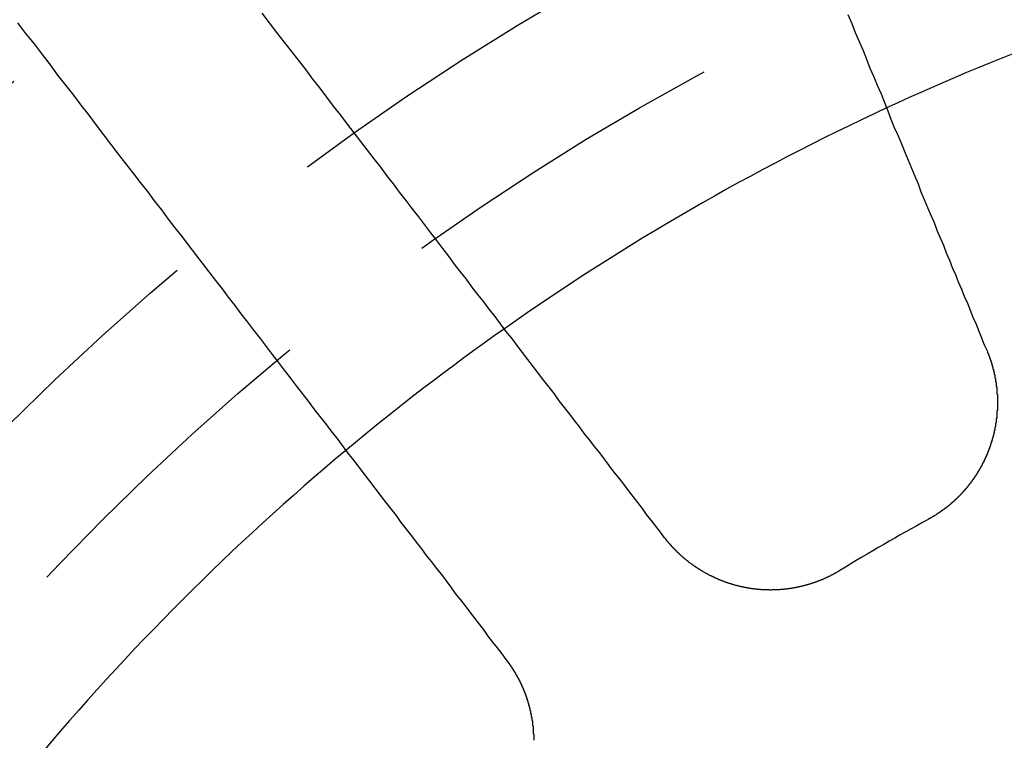
# Model space of a CAD drawing. Extents: x 1041 to 2341, y -804 to 87.
# Drawn here: x 1263 to 1277, y -530 to -519 of the extents above; entities that cross this region are included whole.
import ezdxf

# ---------------------------------------------------------------- set-up
doc = ezdxf.new("R2010")
doc.units = 0
doc.header["$LTSCALE"] = 20
doc.linetypes.add('VERDECKT', pattern=[0.375, 0.25, -0.125])
doc.layers.get('0').update_dxf_attribs({"linetype": 'CONTINUOUS'})
doc.layers.add('VOLL', color=1, linetype='CONTINUOUS')

# ---------------------------------------------------------------- blocks, each defined once
blk = doc.blocks.new('A$C35895F49')
at = {"color": 3}
for points in [[(1274.98, 480.944, 0), (1275.04, 480.807, 0), (1275.09, 480.672, 0), (1275.15, 480.538, 0), (1275.21, 480.405, 0), (1275.26, 480.273, 0), (1275.31, 480.141, 0), (1275.37, 480.011, 0), (1275.42, 479.882, 0), (1275.48, 479.753, 0), (1275.53, 479.626, 0), (1275.58, 479.5, 0), (1275.63, 479.374, 0), (1275.68, 479.249, 0), (1275.74, 479.126, 0), (1275.79, 479.003, 0), (1275.84, 478.881, 0), (1275.89, 478.76, 0), (1275.94, 478.639, 0), (1275.99, 478.52, 0), (1276.04, 478.401, 0), (1276.08, 478.283, 0), (1276.13, 478.167, 0), (1276.18, 478.05, 0), (1276.23, 477.935, 0), (1276.28, 477.821, 0), (1276.32, 477.707, 0), (1276.37, 477.594, 0), (1276.42, 477.482, 0), (1276.46, 477.37, 0), (1276.51, 477.26, 0), (1276.55, 477.15, 0), (1276.6, 477.041, 0), (1276.64, 476.932, 0), (1276.69, 476.824, 0), (1276.73, 476.718, 0), (1276.78, 476.611, 0), (1276.82, 476.506, 0), (1276.86, 476.401, 0), (1276.91, 476.297, 0), (1276.95, 476.193, 0), (1276.99, 476.09, 0), (1277.03, 475.988, 0), (1277.08, 475.887, 0)], [(1272.23, 473.091, 0), (1272.17, 473.178, 0), (1272.1, 473.266, 0), (1272.03, 473.354, 0), (1271.96, 473.443, 0), (1271.9, 473.532, 0), (1271.83, 473.622, 0), (1271.76, 473.713, 0), (1271.69, 473.804, 0), (1271.62, 473.896, 0), (1271.55, 473.989, 0), (1271.47, 474.082, 0), (1271.4, 474.175, 0), (1271.33, 474.27, 0), (1271.26, 474.365, 0), (1271.18, 474.46, 0), (1271.11, 474.557, 0), (1271.03, 474.654, 0), (1270.96, 474.751, 0), (1270.88, 474.85, 0), (1270.81, 474.949, 0), (1270.73, 475.049, 0), (1270.65, 475.149, 0), (1270.58, 475.25, 0), (1270.5, 475.352, 0), (1270.42, 475.454, 0), (1270.34, 475.558, 0), (1270.26, 475.662, 0), (1270.18, 475.767, 0), (1270.1, 475.872, 0), (1270.02, 475.978, 0), (1269.94, 476.085, 0), (1269.85, 476.193, 0), (1269.77, 476.302, 0), (1269.69, 476.411, 0), (1269.6, 476.522, 0), (1269.52, 476.633, 0), (1269.43, 476.744, 0), (1269.34, 476.857, 0), (1269.26, 476.971, 0), (1269.17, 477.085, 0), (1269.08, 477.2, 0), (1268.99, 477.316, 0), (1268.9, 477.433, 0), (1268.81, 477.551, 0), (1268.72, 477.67, 0), (1268.63, 477.79, 0), (1268.54, 477.91, 0), (1268.44, 478.032, 0), (1268.35, 478.154, 0), (1268.25, 478.278, 0), (1268.16, 478.402, 0), (1268.06, 478.528, 0), (1267.97, 478.654, 0), (1267.87, 478.781, 0), (1267.77, 478.91, 0), (1267.67, 479.039, 0), (1267.57, 479.169, 0), (1267.47, 479.301, 0), (1267.37, 479.433, 0), (1267.26, 479.567, 0), (1267.16, 479.702, 0), (1267.06, 479.838, 0), (1266.95, 479.974, 0), (1266.85, 480.113, 0), (1266.74, 480.252, 0), (1266.63, 480.392, 0), (1266.52, 480.534, 0), (1266.41, 480.676, 0), (1266.3, 480.82, 0), (1266.19, 480.965, 0)], [(1262.52, 480.82, 0), (1262.64, 480.66, 0), (1262.77, 480.502, 0), (1262.89, 480.345, 0), (1263.01, 480.19, 0), (1263.12, 480.036, 0), (1263.24, 479.883, 0), (1263.36, 479.732, 0), (1263.47, 479.582, 0), (1263.59, 479.433, 0), (1263.7, 479.285, 0), (1263.81, 479.139, 0), (1263.92, 478.994, 0), (1264.03, 478.85, 0), (1264.14, 478.707, 0), (1264.25, 478.566, 0), (1264.36, 478.425, 0), (1264.47, 478.286, 0), (1264.57, 478.148, 0), (1264.68, 478.011, 0), (1264.78, 477.875, 0), (1264.88, 477.741, 0), (1264.99, 477.607, 0), (1265.09, 477.475, 0), (1265.19, 477.343, 0), (1265.29, 477.213, 0), (1265.39, 477.083, 0), (1265.49, 476.955, 0), (1265.59, 476.828, 0), (1265.68, 476.701, 0), (1265.78, 476.576, 0), (1265.87, 476.451, 0), (1265.97, 476.328, 0), (1266.06, 476.206, 0), (1266.16, 476.084, 0), (1266.25, 475.963, 0), (1266.34, 475.844, 0), (1266.43, 475.725, 0), (1266.52, 475.607, 0), (1266.61, 475.49, 0), (1266.7, 475.374, 0), (1266.79, 475.259, 0), (1266.88, 475.144, 0), (1266.96, 475.031, 0), (1267.05, 474.918, 0), (1267.14, 474.806, 0), (1267.22, 474.695, 0), (1267.31, 474.585, 0), (1267.39, 474.476, 0), (1267.47, 474.367, 0), (1267.56, 474.259, 0), (1267.64, 474.152, 0), (1267.72, 474.046, 0), (1267.8, 473.94, 0), (1267.88, 473.835, 0), (1267.96, 473.731, 0), (1268.04, 473.628, 0), (1268.12, 473.526, 0), (1268.2, 473.424, 0), (1268.27, 473.323, 0), (1268.35, 473.222, 0), (1268.43, 473.123, 0), (1268.5, 473.024, 0), (1268.58, 472.925, 0), (1268.65, 472.828, 0), (1268.73, 472.731, 0), (1268.8, 472.634, 0), (1268.88, 472.539, 0), (1268.95, 472.444, 0), (1269.02, 472.349, 0), (1269.09, 472.255, 0), (1269.17, 472.162, 0), (1269.24, 472.07, 0), (1269.31, 471.978, 0), (1269.38, 471.887, 0), (1269.45, 471.796, 0), (1269.52, 471.706, 0), (1269.58, 471.617, 0), (1269.65, 471.528, 0), (1269.72, 471.439, 0), (1269.79, 471.352, 0), (1269.85, 471.265, 0)], [(1277.08, 475.887, 0), (1277.08, 475.882, 0), (1277.08, 475.878, 0), (1277.08, 475.873, 0), (1277.08, 475.868, 0), (1277.09, 475.864, 0), (1277.09, 475.859, 0), (1277.09, 475.855, 0), (1277.09, 475.85, 0), (1277.09, 475.845, 0), (1277.1, 475.841, 0), (1277.1, 475.836, 0), (1277.1, 475.831, 0), (1277.1, 475.827, 0), (1277.1, 475.822, 0), (1277.1, 475.817, 0), (1277.11, 475.813, 0), (1277.11, 475.808, 0), (1277.11, 475.803, 0), (1277.11, 475.799, 0), (1277.11, 475.794, 0), (1277.11, 475.789, 0), (1277.12, 475.784, 0), (1277.12, 475.78, 0), (1277.12, 475.775, 0), (1277.12, 475.77, 0), (1277.12, 475.765, 0), (1277.12, 475.761, 0), (1277.13, 475.756, 0), (1277.13, 475.751, 0), (1277.13, 475.746, 0), (1277.13, 475.741, 0), (1277.13, 475.737, 0), (1277.13, 475.732, 0), (1277.14, 475.727, 0), (1277.14, 475.722, 0), (1277.14, 475.717, 0), (1277.14, 475.713, 0), (1277.14, 475.708, 0), (1277.14, 475.703, 0), (1277.14, 475.698, 0), (1277.15, 475.693, 0), (1277.15, 475.688, 0), (1277.15, 475.683, 0), (1277.15, 475.679, 0), (1277.15, 475.674, 0), (1277.15, 475.669, 0), (1277.15, 475.664, 0), (1277.16, 475.659, 0), (1277.16, 475.654, 0), (1277.16, 475.649, 0), (1277.16, 475.644, 0), (1277.16, 475.639, 0), (1277.16, 475.634, 0), (1277.16, 475.629, 0), (1277.16, 475.624, 0), (1277.17, 475.62, 0), (1277.17, 475.615, 0), (1277.17, 475.61, 0), (1277.17, 475.605, 0), (1277.17, 475.6, 0), (1277.17, 475.595, 0), (1277.17, 475.59, 0), (1277.17, 475.585, 0), (1277.18, 475.58, 0), (1277.18, 475.575, 0), (1277.18, 475.57, 0), (1277.18, 475.565, 0), (1277.18, 475.56, 0), (1277.18, 475.555, 0), (1277.18, 475.55, 0), (1277.18, 475.545, 0), (1277.18, 475.54, 0), (1277.19, 475.535, 0), (1277.19, 475.53, 0), (1277.19, 475.525, 0), (1277.19, 475.52, 0), (1277.19, 475.514, 0), (1277.19, 475.509, 0), (1277.19, 475.504, 0), (1277.19, 475.499, 0), (1277.19, 475.494, 0), (1277.19, 475.489, 0), (1277.2, 475.484, 0), (1277.2, 475.479, 0), (1277.2, 475.474, 0), (1277.2, 475.469, 0), (1277.2, 475.464, 0), (1277.2, 475.459, 0), (1277.2, 475.454, 0), (1277.2, 475.449, 0), (1277.2, 475.443, 0), (1277.2, 475.438, 0), (1277.2, 475.433, 0), (1277.21, 475.428, 0), (1277.21, 475.423, 0), (1277.21, 475.418, 0), (1277.21, 475.413, 0), (1277.21, 475.408, 0), (1277.21, 475.403, 0), (1277.21, 475.397, 0), (1277.21, 475.392, 0), (1277.21, 475.387, 0), (1277.21, 475.382, 0), (1277.21, 475.377, 0), (1277.21, 475.372, 0), (1277.21, 475.367, 0), (1277.21, 475.362, 0), (1277.22, 475.356, 0), (1277.22, 475.351, 0), (1277.22, 475.346, 0), (1277.22, 475.341, 0), (1277.22, 475.336, 0), (1277.22, 475.331, 0), (1277.22, 475.326, 0), (1277.22, 475.32, 0), (1277.22, 475.315, 0), (1277.22, 475.31, 0), (1277.22, 475.305, 0), (1277.22, 475.3, 0), (1277.22, 475.295, 0), (1277.22, 475.289, 0), (1277.22, 475.284, 0), (1277.22, 475.279, 0), (1277.22, 475.274, 0), (1277.22, 475.269, 0), (1277.22, 475.264, 0), (1277.22, 475.258, 0), (1277.22, 475.253, 0), (1277.22, 475.248, 0), (1277.23, 475.243, 0), (1277.23, 475.238, 0), (1277.23, 475.233, 0), (1277.23, 475.227, 0), (1277.23, 475.222, 0), (1277.23, 475.217, 0), (1277.23, 475.212, 0), (1277.23, 475.207, 0), (1277.23, 475.201, 0), (1277.23, 475.196, 0), (1277.23, 475.191, 0), (1277.23, 475.186, 0), (1277.23, 475.181, 0), (1277.23, 475.176, 0), (1277.23, 475.17, 0), (1277.23, 475.165, 0), (1277.23, 475.16, 0), (1277.23, 475.155, 0), (1277.23, 475.15, 0), (1277.23, 475.145, 0), (1277.23, 475.139, 0), (1277.23, 475.134, 0), (1277.23, 475.129, 0), (1277.23, 475.124, 0), (1277.23, 475.119, 0), (1277.23, 475.113, 0), (1277.23, 475.108, 0), (1277.23, 475.103, 0), (1277.23, 475.098, 0), (1277.23, 475.093, 0), (1277.23, 475.088, 0), (1277.23, 475.082, 0), (1277.23, 475.077, 0), (1277.23, 475.072, 0), (1277.23, 475.067, 0), (1277.23, 475.062, 0), (1277.23, 475.057, 0), (1277.23, 475.051, 0), (1277.23, 475.046, 0), (1277.23, 475.041, 0), (1277.23, 475.036, 0), (1277.23, 475.031, 0), (1277.23, 475.026, 0), (1277.23, 475.02, 0), (1277.23, 475.015, 0), (1277.23, 475.01, 0), (1277.23, 475.005, 0), (1277.23, 475, 0), (1277.22, 474.995, 0), (1277.22, 474.99, 0), (1277.22, 474.984, 0), (1277.22, 474.979, 0), (1277.22, 474.974, 0), (1277.22, 474.969, 0), (1277.22, 474.964, 0), (1277.22, 474.959, 0), (1277.22, 474.954, 0), (1277.22, 474.948, 0), (1277.22, 474.943, 0), (1277.22, 474.938, 0), (1277.22, 474.933, 0), (1277.22, 474.928, 0), (1277.22, 474.923, 0), (1277.22, 474.918, 0), (1277.22, 474.913, 0), (1277.22, 474.908, 0), (1277.22, 474.902, 0), (1277.22, 474.897, 0), (1277.22, 474.892, 0), (1277.22, 474.887, 0), (1277.21, 474.882, 0), (1277.21, 474.877, 0), (1277.21, 474.872, 0), (1277.21, 474.867, 0), (1277.21, 474.862, 0), (1277.21, 474.857, 0), (1277.21, 474.852, 0), (1277.21, 474.847, 0), (1277.21, 474.841, 0), (1277.21, 474.836, 0), (1277.21, 474.831, 0), (1277.21, 474.826, 0), (1277.21, 474.821, 0), (1277.21, 474.816, 0), (1277.2, 474.811, 0), (1277.2, 474.806, 0), (1277.2, 474.801, 0), (1277.2, 474.796, 0), (1277.2, 474.791, 0), (1277.2, 474.786, 0), (1277.2, 474.781, 0), (1277.2, 474.776, 0), (1277.2, 474.771, 0), (1277.2, 474.766, 0), (1277.2, 474.761, 0), (1277.2, 474.756, 0), (1277.19, 474.751, 0), (1277.19, 474.746, 0), (1277.19, 474.741, 0), (1277.19, 474.736, 0), (1277.19, 474.731, 0), (1277.19, 474.726, 0), (1277.19, 474.721, 0), (1277.19, 474.716, 0), (1277.19, 474.712, 0), (1277.19, 474.707, 0), (1277.18, 474.702, 0), (1277.18, 474.697, 0), (1277.18, 474.692, 0), (1277.18, 474.687, 0), (1277.18, 474.682, 0), (1277.18, 474.677, 0), (1277.18, 474.672, 0), (1277.18, 474.667, 0), (1277.18, 474.663, 0), (1277.17, 474.658, 0), (1277.17, 474.653, 0), (1277.17, 474.648, 0), (1277.17, 474.643, 0), (1277.17, 474.638, 0), (1277.17, 474.633, 0), (1277.17, 474.629, 0), (1277.17, 474.624, 0), (1277.16, 474.619, 0), (1277.16, 474.614, 0), (1277.16, 474.609, 0), (1277.16, 474.604, 0), (1277.16, 474.6, 0), (1277.16, 474.595, 0), (1277.16, 474.59, 0), (1277.16, 474.585, 0), (1277.15, 474.581, 0), (1277.15, 474.576, 0), (1277.15, 474.571, 0), (1277.15, 474.566, 0), (1277.15, 474.562, 0), (1277.15, 474.557, 0), (1277.15, 474.552, 0), (1277.14, 474.547, 0), (1277.14, 474.543, 0), (1277.14, 474.538, 0), (1277.14, 474.533, 0), (1277.14, 474.529, 0), (1277.14, 474.524, 0), (1277.14, 474.519, 0), (1277.13, 474.515, 0), (1277.13, 474.51, 0), (1277.13, 474.505, 0), (1277.13, 474.501, 0), (1277.13, 474.496, 0), (1277.13, 474.491, 0), (1277.13, 474.487, 0), (1277.12, 474.482, 0), (1277.12, 474.477, 0), (1277.12, 474.473, 0), (1277.12, 474.468, 0), (1277.12, 474.464, 0), (1277.12, 474.459, 0), (1277.11, 474.454, 0), (1277.11, 474.45, 0), (1277.11, 474.445, 0), (1277.11, 474.44, 0), (1277.11, 474.436, 0), (1277.11, 474.431, 0), (1277.1, 474.427, 0), (1277.1, 474.422, 0), (1277.1, 474.417, 0), (1277.1, 474.413, 0), (1277.1, 474.408, 0), (1277.1, 474.403, 0), (1277.09, 474.399, 0), (1277.09, 474.394, 0), (1277.09, 474.39, 0), (1277.09, 474.385, 0), (1277.09, 474.38, 0), (1277.08, 474.376, 0), (1277.08, 474.371, 0), (1277.08, 474.366, 0), (1277.08, 474.362, 0), (1277.08, 474.357, 0), (1277.08, 474.353, 0), (1277.07, 474.348, 0), (1277.07, 474.343, 0), (1277.07, 474.339, 0), (1277.07, 474.334, 0), (1277.07, 474.329, 0), (1277.06, 474.325, 0), (1277.06, 474.32, 0), (1277.06, 474.316, 0), (1277.06, 474.311, 0), (1277.06, 474.306, 0), (1277.05, 474.302, 0), (1277.05, 474.297, 0), (1277.05, 474.293, 0), (1277.05, 474.288, 0), (1277.04, 474.284, 0), (1277.04, 474.279, 0), (1277.04, 474.274, 0), (1277.04, 474.27, 0), (1277.04, 474.265, 0), (1277.03, 474.261, 0), (1277.03, 474.256, 0), (1277.03, 474.251, 0), (1277.03, 474.247, 0), (1277.03, 474.242, 0), (1277.02, 474.238, 0), (1277.02, 474.233, 0), (1277.02, 474.229, 0), (1277.02, 474.224, 0), (1277.01, 474.22, 0), (1277.01, 474.215, 0), (1277.01, 474.211, 0), (1277.01, 474.206, 0), (1277, 474.201, 0), (1277, 474.197, 0), (1277, 474.192, 0), (1277, 474.188, 0), (1277, 474.183, 0), (1276.99, 474.179, 0), (1276.99, 474.174, 0), (1276.99, 474.17, 0), (1276.99, 474.165, 0), (1276.98, 474.161, 0), (1276.98, 474.156, 0), (1276.98, 474.152, 0), (1276.98, 474.147, 0), (1276.97, 474.143, 0), (1276.97, 474.138, 0), (1276.97, 474.134, 0), (1276.97, 474.13, 0), (1276.96, 474.125, 0), (1276.96, 474.121, 0), (1276.96, 474.116, 0), (1276.96, 474.112, 0), (1276.95, 474.107, 0), (1276.95, 474.103, 0), (1276.95, 474.099, 0), (1276.94, 474.094, 0), (1276.94, 474.09, 0), (1276.94, 474.085, 0), (1276.94, 474.081, 0), (1276.93, 474.076, 0), (1276.93, 474.072, 0), (1276.93, 474.068, 0), (1276.93, 474.063, 0), (1276.92, 474.059, 0), (1276.92, 474.055, 0), (1276.92, 474.05, 0), (1276.92, 474.046, 0), (1276.91, 474.042, 0), (1276.91, 474.037, 0), (1276.91, 474.033, 0), (1276.9, 474.029, 0), (1276.9, 474.024, 0), (1276.9, 474.02, 0), (1276.9, 474.016, 0), (1276.89, 474.011, 0), (1276.89, 474.007, 0), (1276.89, 474.003, 0), (1276.88, 473.998, 0), (1276.88, 473.994, 0), (1276.88, 473.99, 0), (1276.88, 473.986, 0), (1276.87, 473.981, 0), (1276.87, 473.977, 0), (1276.87, 473.973, 0), (1276.86, 473.969, 0), (1276.86, 473.964, 0), (1276.86, 473.96, 0), (1276.85, 473.956, 0), (1276.85, 473.952, 0), (1276.85, 473.947, 0), (1276.85, 473.943, 0), (1276.84, 473.939, 0), (1276.84, 473.935, 0), (1276.84, 473.931, 0), (1276.83, 473.927, 0), (1276.83, 473.922, 0), (1276.83, 473.918, 0), (1276.82, 473.914, 0), (1276.82, 473.91, 0), (1276.82, 473.906, 0), (1276.81, 473.902, 0), (1276.81, 473.898, 0), (1276.81, 473.894, 0), (1276.8, 473.889, 0), (1276.8, 473.885, 0), (1276.8, 473.881, 0), (1276.79, 473.877, 0), (1276.79, 473.873, 0), (1276.79, 473.869, 0), (1276.79, 473.865, 0), (1276.78, 473.861, 0), (1276.78, 473.857, 0), (1276.78, 473.853, 0), (1276.77, 473.849, 0), (1276.77, 473.845, 0), (1276.77, 473.841, 0), (1276.76, 473.837, 0), (1276.76, 473.833, 0), (1276.76, 473.829, 0), (1276.75, 473.825, 0), (1276.75, 473.821, 0), (1276.75, 473.817, 0), (1276.74, 473.813, 0), (1276.74, 473.809, 0), (1276.73, 473.805, 0), (1276.73, 473.801, 0), (1276.73, 473.798, 0), (1276.72, 473.794, 0), (1276.72, 473.79, 0), (1276.72, 473.786, 0), (1276.71, 473.782, 0), (1276.71, 473.778, 0), (1276.71, 473.774, 0), (1276.7, 473.771, 0), (1276.7, 473.767, 0), (1276.7, 473.763, 0), (1276.69, 473.759, 0), (1276.69, 473.755, 0), (1276.69, 473.752, 0), (1276.68, 473.748, 0), (1276.68, 473.744, 0), (1276.68, 473.74, 0), (1276.67, 473.737, 0), (1276.67, 473.733, 0), (1276.66, 473.729, 0), (1276.66, 473.725, 0), (1276.66, 473.722, 0), (1276.65, 473.718, 0), (1276.65, 473.714, 0), (1276.65, 473.711, 0), (1276.64, 473.707, 0), (1276.64, 473.703, 0), (1276.64, 473.7, 0), (1276.63, 473.696, 0), (1276.63, 473.692, 0), (1276.62, 473.689, 0), (1276.62, 473.685, 0), (1276.62, 473.682, 0), (1276.61, 473.678, 0), (1276.61, 473.674, 0), (1276.61, 473.671, 0), (1276.6, 473.667, 0), (1276.6, 473.664, 0), (1276.59, 473.66, 0), (1276.59, 473.657, 0), (1276.59, 473.653, 0), (1276.58, 473.65, 0), (1276.58, 473.646, 0), (1276.58, 473.643, 0), (1276.57, 473.639, 0), (1276.57, 473.636, 0), (1276.56, 473.632, 0), (1276.56, 473.629, 0), (1276.56, 473.625, 0), (1276.55, 473.622, 0), (1276.55, 473.619, 0), (1276.54, 473.615, 0), (1276.54, 473.612, 0), (1276.54, 473.608, 0), (1276.53, 473.605, 0), (1276.53, 473.602, 0), (1276.53, 473.598, 0), (1276.52, 473.595, 0), (1276.52, 473.592, 0), (1276.51, 473.588, 0), (1276.51, 473.585, 0), (1276.51, 473.582, 0), (1276.5, 473.579, 0), (1276.5, 473.575, 0), (1276.49, 473.572, 0), (1276.49, 473.569, 0), (1276.49, 473.566, 0), (1276.48, 473.562, 0), (1276.48, 473.559, 0), (1276.47, 473.556, 0), (1276.47, 473.553, 0), (1276.47, 473.55, 0), (1276.46, 473.547, 0), (1276.46, 473.543, 0), (1276.45, 473.54, 0), (1276.45, 473.537, 0), (1276.45, 473.534, 0), (1276.44, 473.531, 0), (1276.44, 473.528, 0), (1276.43, 473.525, 0), (1276.43, 473.522, 0), (1276.43, 473.519, 0), (1276.42, 473.516, 0), (1276.42, 473.513, 0), (1276.41, 473.51, 0), (1276.41, 473.507, 0), (1276.4, 473.504, 0), (1276.4, 473.501, 0), (1276.4, 473.498, 0), (1276.39, 473.495, 0), (1276.39, 473.492, 0), (1276.38, 473.489, 0), (1276.38, 473.486, 0), (1276.38, 473.483, 0), (1276.37, 473.48, 0), (1276.37, 473.477, 0), (1276.36, 473.474, 0), (1276.36, 473.472, 0), (1276.36, 473.469, 0), (1276.35, 473.466, 0), (1276.35, 473.463, 0), (1276.34, 473.46, 0), (1276.34, 473.458, 0), (1276.33, 473.455, 0), (1276.33, 473.452, 0), (1276.33, 473.449, 0), (1276.32, 473.446, 0), (1276.32, 473.444, 0), (1276.31, 473.441, 0), (1276.31, 473.438, 0), (1276.31, 473.436, 0), (1276.3, 473.433, 0), (1276.3, 473.43, 0), (1276.29, 473.428, 0), (1276.29, 473.425, 0), (1276.28, 473.422, 0), (1276.28, 473.42, 0), (1276.28, 473.417, 0), (1276.27, 473.415, 0), (1276.27, 473.412, 0), (1276.26, 473.409, 0), (1276.26, 473.407, 0), (1276.25, 473.404, 0), (1276.25, 473.402, 0), (1276.25, 473.399, 0), (1276.24, 473.397, 0), (1276.24, 473.394, 0), (1276.23, 473.392, 0), (1276.23, 473.389, 0), (1276.22, 473.387, 0), (1276.22, 473.384, 0), (1276.22, 473.382, 0), (1276.21, 473.38, 0), (1276.21, 473.377, 0), (1276.2, 473.375, 0), (1276.2, 473.372, 0), (1276.19, 473.37, 0), (1276.19, 473.368, 0), (1276.19, 473.365, 0)], [(1274.86, 472.602, 0), (1274.86, 472.599, 0), (1274.85, 472.596, 0), (1274.85, 472.594, 0), (1274.85, 472.591, 0), (1274.84, 472.589, 0), (1274.84, 472.586, 0), (1274.83, 472.584, 0), (1274.83, 472.581, 0), (1274.83, 472.579, 0), (1274.82, 472.577, 0), (1274.82, 472.574, 0), (1274.81, 472.572, 0), (1274.81, 472.569, 0), (1274.8, 472.567, 0), (1274.8, 472.564, 0), (1274.8, 472.562, 0), (1274.79, 472.559, 0), (1274.79, 472.557, 0), (1274.78, 472.555, 0), (1274.78, 472.552, 0), (1274.77, 472.55, 0), (1274.77, 472.548, 0), (1274.76, 472.545, 0), (1274.76, 472.543, 0), (1274.76, 472.541, 0), (1274.75, 472.538, 0), (1274.75, 472.536, 0), (1274.74, 472.534, 0), (1274.74, 472.531, 0), (1274.73, 472.529, 0), (1274.73, 472.527, 0), (1274.72, 472.524, 0), (1274.72, 472.522, 0), (1274.72, 472.52, 0), (1274.71, 472.518, 0), (1274.71, 472.516, 0), (1274.7, 472.513, 0), (1274.7, 472.511, 0), (1274.69, 472.509, 0), (1274.69, 472.507, 0), (1274.68, 472.505, 0), (1274.68, 472.502, 0), (1274.68, 472.5, 0), (1274.67, 472.498, 0), (1274.67, 472.496, 0), (1274.66, 472.494, 0), (1274.66, 472.492, 0), (1274.65, 472.49, 0), (1274.65, 472.487, 0), (1274.64, 472.485, 0), (1274.64, 472.483, 0), (1274.63, 472.481, 0), (1274.63, 472.479, 0), (1274.62, 472.477, 0), (1274.62, 472.475, 0), (1274.62, 472.473, 0), (1274.61, 472.471, 0), (1274.61, 472.469, 0), (1274.6, 472.467, 0), (1274.6, 472.465, 0), (1274.59, 472.463, 0), (1274.59, 472.461, 0), (1274.58, 472.459, 0), (1274.58, 472.457, 0), (1274.57, 472.455, 0), (1274.57, 472.453, 0), (1274.56, 472.451, 0), (1274.56, 472.45, 0), (1274.55, 472.448, 0), (1274.55, 472.446, 0), (1274.54, 472.444, 0), (1274.54, 472.442, 0), (1274.53, 472.44, 0), (1274.53, 472.438, 0), (1274.53, 472.437, 0), (1274.52, 472.435, 0), (1274.52, 472.433, 0), (1274.51, 472.431, 0), (1274.51, 472.43, 0), (1274.5, 472.428, 0), (1274.5, 472.426, 0), (1274.49, 472.424, 0), (1274.49, 472.423, 0), (1274.48, 472.421, 0), (1274.48, 472.419, 0), (1274.47, 472.418, 0), (1274.47, 472.416, 0), (1274.46, 472.414, 0), (1274.46, 472.413, 0), (1274.45, 472.411, 0), (1274.45, 472.409, 0), (1274.44, 472.408, 0), (1274.44, 472.406, 0), (1274.43, 472.404, 0), (1274.43, 472.403, 0), (1274.42, 472.401, 0), (1274.42, 472.4, 0), (1274.41, 472.398, 0), (1274.41, 472.397, 0), (1274.4, 472.395, 0), (1274.4, 472.394, 0), (1274.39, 472.392, 0), (1274.39, 472.391, 0), (1274.38, 472.389, 0), (1274.38, 472.388, 0), (1274.37, 472.386, 0), (1274.37, 472.385, 0), (1274.36, 472.384, 0), (1274.36, 472.382, 0), (1274.35, 472.381, 0), (1274.35, 472.379, 0), (1274.34, 472.378, 0), (1274.34, 472.377, 0), (1274.33, 472.375, 0), (1274.33, 472.374, 0), (1274.32, 472.373, 0), (1274.32, 472.371, 0), (1274.31, 472.37, 0), (1274.31, 472.369, 0), (1274.3, 472.368, 0), (1274.3, 472.366, 0), (1274.29, 472.365, 0), (1274.29, 472.364, 0), (1274.28, 472.363, 0), (1274.28, 472.362, 0), (1274.27, 472.36, 0), (1274.27, 472.359, 0), (1274.26, 472.358, 0), (1274.26, 472.357, 0), (1274.25, 472.356, 0), (1274.25, 472.355, 0), (1274.24, 472.354, 0), (1274.24, 472.352, 0), (1274.23, 472.351, 0), (1274.23, 472.35, 0), (1274.22, 472.349, 0), (1274.22, 472.348, 0), (1274.21, 472.347, 0), (1274.21, 472.346, 0), (1274.2, 472.345, 0), (1274.2, 472.344, 0), (1274.19, 472.343, 0), (1274.19, 472.342, 0), (1274.18, 472.341, 0), (1274.18, 472.34, 0), (1274.17, 472.339, 0), (1274.17, 472.339, 0), (1274.16, 472.338, 0), (1274.16, 472.337, 0), (1274.15, 472.336, 0), (1274.15, 472.335, 0), (1274.14, 472.334, 0), (1274.14, 472.333, 0), (1274.13, 472.333, 0), (1274.13, 472.332, 0), (1274.12, 472.331, 0), (1274.12, 472.33, 0), (1274.11, 472.33, 0), (1274.11, 472.329, 0), (1274.1, 472.328, 0), (1274.09, 472.327, 0), (1274.09, 472.327, 0), (1274.08, 472.326, 0), (1274.08, 472.325, 0), (1274.07, 472.325, 0), (1274.07, 472.324, 0), (1274.06, 472.323, 0), (1274.06, 472.323, 0), (1274.05, 472.322, 0), (1274.05, 472.321, 0), (1274.04, 472.321, 0), (1274.04, 472.32, 0), (1274.03, 472.32, 0), (1274.03, 472.319, 0), (1274.02, 472.319, 0), (1274.02, 472.318, 0), (1274.01, 472.318, 0), (1274.01, 472.317, 0), (1274, 472.317, 0), (1274, 472.316, 0), (1273.99, 472.316, 0), (1273.99, 472.315, 0), (1273.98, 472.315, 0), (1273.98, 472.315, 0), (1273.97, 472.314, 0), (1273.97, 472.314, 0), (1273.96, 472.313, 0), (1273.96, 472.313, 0), (1273.95, 472.313, 0), (1273.95, 472.312, 0), (1273.94, 472.312, 0), (1273.94, 472.312, 0), (1273.93, 472.311, 0), (1273.92, 472.311, 0), (1273.92, 472.311, 0), (1273.91, 472.311, 0), (1273.91, 472.31, 0), (1273.9, 472.31, 0), (1273.9, 472.31, 0), (1273.89, 472.31, 0), (1273.89, 472.31, 0), (1273.88, 472.309, 0), (1273.88, 472.309, 0), (1273.87, 472.309, 0), (1273.87, 472.309, 0), (1273.86, 472.309, 0), (1273.86, 472.309, 0), (1273.85, 472.309, 0), (1273.85, 472.309, 0), (1273.84, 472.309, 0), (1273.84, 472.309, 0), (1273.83, 472.308, 0), (1273.83, 472.308, 0), (1273.82, 472.308, 0), (1273.82, 472.308, 0), (1273.81, 472.308, 0), (1273.81, 472.308, 0), (1273.8, 472.309, 0), (1273.8, 472.309, 0), (1273.79, 472.309, 0), (1273.79, 472.309, 0), (1273.78, 472.309, 0), (1273.78, 472.309, 0), (1273.77, 472.309, 0), (1273.77, 472.309, 0), (1273.76, 472.309, 0), (1273.76, 472.31, 0), (1273.75, 472.31, 0), (1273.74, 472.31, 0), (1273.74, 472.31, 0), (1273.73, 472.31, 0), (1273.73, 472.311, 0), (1273.72, 472.311, 0), (1273.72, 472.311, 0), (1273.71, 472.311, 0), (1273.71, 472.312, 0), (1273.7, 472.312, 0), (1273.7, 472.312, 0), (1273.69, 472.312, 0), (1273.69, 472.313, 0), (1273.68, 472.313, 0), (1273.68, 472.313, 0), (1273.67, 472.314, 0), (1273.67, 472.314, 0), (1273.66, 472.315, 0), (1273.66, 472.315, 0), (1273.65, 472.315, 0), (1273.65, 472.316, 0), (1273.64, 472.316, 0), (1273.64, 472.317, 0), (1273.63, 472.317, 0), (1273.63, 472.318, 0), (1273.62, 472.318, 0), (1273.62, 472.319, 0), (1273.61, 472.319, 0), (1273.61, 472.32, 0), (1273.6, 472.32, 0), (1273.6, 472.321, 0), (1273.59, 472.321, 0), (1273.59, 472.322, 0), (1273.58, 472.323, 0), (1273.58, 472.323, 0), (1273.57, 472.324, 0), (1273.57, 472.324, 0), (1273.56, 472.325, 0), (1273.56, 472.326, 0), (1273.55, 472.326, 0), (1273.55, 472.327, 0), (1273.54, 472.328, 0), (1273.54, 472.328, 0), (1273.53, 472.329, 0), (1273.53, 472.33, 0), (1273.52, 472.331, 0), (1273.52, 472.331, 0), (1273.51, 472.332, 0), (1273.51, 472.333, 0), (1273.5, 472.334, 0), (1273.5, 472.334, 0), (1273.49, 472.335, 0), (1273.49, 472.336, 0), (1273.48, 472.337, 0), (1273.48, 472.338, 0), (1273.48, 472.339, 0), (1273.47, 472.339, 0), (1273.47, 472.34, 0), (1273.46, 472.341, 0), (1273.46, 472.342, 0), (1273.45, 472.343, 0), (1273.45, 472.344, 0), (1273.44, 472.345, 0), (1273.44, 472.346, 0), (1273.43, 472.347, 0), (1273.43, 472.348, 0), (1273.42, 472.349, 0), (1273.42, 472.35, 0), (1273.41, 472.351, 0), (1273.41, 472.352, 0), (1273.4, 472.353, 0), (1273.4, 472.354, 0), (1273.39, 472.355, 0), (1273.39, 472.356, 0), (1273.38, 472.357, 0), (1273.38, 472.358, 0), (1273.37, 472.359, 0), (1273.37, 472.36, 0), (1273.36, 472.361, 0), (1273.36, 472.362, 0), (1273.36, 472.363, 0), (1273.35, 472.365, 0), (1273.35, 472.366, 0), (1273.34, 472.367, 0), (1273.34, 472.368, 0), (1273.33, 472.369, 0), (1273.33, 472.37, 0), (1273.32, 472.372, 0), (1273.32, 472.373, 0), (1273.31, 472.374, 0), (1273.31, 472.375, 0), (1273.3, 472.377, 0), (1273.3, 472.378, 0), (1273.29, 472.379, 0), (1273.29, 472.381, 0), (1273.28, 472.382, 0), (1273.28, 472.383, 0), (1273.27, 472.385, 0), (1273.27, 472.386, 0), (1273.26, 472.387, 0), (1273.26, 472.389, 0), (1273.25, 472.39, 0), (1273.25, 472.392, 0), (1273.24, 472.393, 0), (1273.24, 472.395, 0), (1273.24, 472.396, 0), (1273.23, 472.398, 0), (1273.23, 472.399, 0), (1273.22, 472.401, 0), (1273.22, 472.402, 0), (1273.21, 472.404, 0), (1273.21, 472.405, 0), (1273.2, 472.407, 0), (1273.2, 472.408, 0), (1273.19, 472.41, 0), (1273.19, 472.411, 0), (1273.18, 472.413, 0), (1273.18, 472.415, 0), (1273.17, 472.416, 0), (1273.17, 472.418, 0), (1273.16, 472.42, 0), (1273.16, 472.421, 0), (1273.15, 472.423, 0), (1273.15, 472.425, 0), (1273.14, 472.426, 0), (1273.14, 472.428, 0), (1273.13, 472.43, 0), (1273.13, 472.431, 0), (1273.13, 472.433, 0), (1273.12, 472.435, 0), (1273.12, 472.437, 0), (1273.11, 472.439, 0), (1273.11, 472.44, 0), (1273.1, 472.442, 0), (1273.1, 472.444, 0), (1273.09, 472.446, 0), (1273.09, 472.448, 0), (1273.08, 472.45, 0), (1273.08, 472.452, 0), (1273.07, 472.453, 0), (1273.07, 472.455, 0), (1273.06, 472.457, 0), (1273.06, 472.459, 0), (1273.05, 472.461, 0), (1273.05, 472.463, 0), (1273.04, 472.465, 0), (1273.04, 472.467, 0), (1273.04, 472.469, 0), (1273.03, 472.471, 0), (1273.03, 472.473, 0), (1273.02, 472.475, 0), (1273.02, 472.477, 0), (1273.01, 472.479, 0), (1273.01, 472.481, 0), (1273, 472.484, 0), (1273, 472.486, 0), (1272.99, 472.488, 0), (1272.99, 472.49, 0), (1272.98, 472.492, 0), (1272.98, 472.494, 0), (1272.97, 472.496, 0), (1272.97, 472.499, 0), (1272.97, 472.501, 0), (1272.96, 472.503, 0), (1272.96, 472.505, 0), (1272.95, 472.507, 0), (1272.95, 472.51, 0), (1272.94, 472.512, 0), (1272.94, 472.514, 0), (1272.93, 472.516, 0), (1272.93, 472.519, 0), (1272.92, 472.521, 0), (1272.92, 472.523, 0), (1272.91, 472.526, 0), (1272.91, 472.528, 0), (1272.9, 472.53, 0), (1272.9, 472.533, 0), (1272.9, 472.535, 0), (1272.89, 472.538, 0), (1272.89, 472.54, 0), (1272.88, 472.542, 0), (1272.88, 472.545, 0), (1272.87, 472.547, 0), (1272.87, 472.55, 0), (1272.86, 472.552, 0), (1272.86, 472.555, 0), (1272.85, 472.557, 0), (1272.85, 472.56, 0), (1272.85, 472.562, 0), (1272.84, 472.565, 0), (1272.84, 472.567, 0), (1272.83, 472.57, 0), (1272.83, 472.572, 0), (1272.82, 472.575, 0), (1272.82, 472.578, 0), (1272.81, 472.58, 0), (1272.81, 472.583, 0), (1272.81, 472.585, 0), (1272.8, 472.588, 0), (1272.8, 472.591, 0), (1272.79, 472.593, 0), (1272.79, 472.596, 0), (1272.78, 472.599, 0), (1272.78, 472.601, 0), (1272.77, 472.604, 0), (1272.77, 472.607, 0), (1272.77, 472.61, 0), (1272.76, 472.612, 0), (1272.76, 472.615, 0), (1272.75, 472.618, 0), (1272.75, 472.621, 0), (1272.74, 472.623, 0), (1272.74, 472.626, 0), (1272.73, 472.629, 0), (1272.73, 472.632, 0), (1272.73, 472.635, 0), (1272.72, 472.637, 0), (1272.72, 472.64, 0), (1272.71, 472.643, 0), (1272.71, 472.646, 0), (1272.7, 472.649, 0), (1272.7, 472.652, 0), (1272.7, 472.655, 0), (1272.69, 472.658, 0), (1272.69, 472.661, 0), (1272.68, 472.664, 0), (1272.68, 472.666, 0), (1272.67, 472.669, 0), (1272.67, 472.672, 0), (1272.67, 472.675, 0), (1272.66, 472.678, 0), (1272.66, 472.681, 0), (1272.65, 472.684, 0), (1272.65, 472.687, 0), (1272.65, 472.691, 0), (1272.64, 472.694, 0), (1272.64, 472.697, 0), (1272.63, 472.7, 0), (1272.63, 472.703, 0), (1272.62, 472.706, 0), (1272.62, 472.709, 0), (1272.62, 472.712, 0), (1272.61, 472.715, 0), (1272.61, 472.718, 0), (1272.6, 472.722, 0), (1272.6, 472.725, 0), (1272.6, 472.728, 0), (1272.59, 472.731, 0), (1272.59, 472.734, 0), (1272.58, 472.737, 0), (1272.58, 472.741, 0), (1272.58, 472.744, 0), (1272.57, 472.747, 0), (1272.57, 472.75, 0), (1272.56, 472.754, 0), (1272.56, 472.757, 0), (1272.55, 472.76, 0), (1272.55, 472.763, 0), (1272.55, 472.767, 0), (1272.54, 472.77, 0), (1272.54, 472.773, 0), (1272.54, 472.776, 0), (1272.53, 472.78, 0), (1272.53, 472.783, 0), (1272.52, 472.786, 0), (1272.52, 472.79, 0), (1272.52, 472.793, 0), (1272.51, 472.797, 0), (1272.51, 472.8, 0), (1272.5, 472.803, 0), (1272.5, 472.807, 0), (1272.5, 472.81, 0), (1272.49, 472.814, 0), (1272.49, 472.817, 0), (1272.48, 472.82, 0), (1272.48, 472.824, 0), (1272.48, 472.827, 0), (1272.47, 472.831, 0), (1272.47, 472.834, 0), (1272.47, 472.838, 0), (1272.46, 472.841, 0), (1272.46, 472.845, 0), (1272.45, 472.848, 0), (1272.45, 472.852, 0), (1272.45, 472.855, 0), (1272.44, 472.859, 0), (1272.44, 472.862, 0), (1272.44, 472.866, 0), (1272.43, 472.869, 0), (1272.43, 472.873, 0), (1272.42, 472.876, 0), (1272.42, 472.88, 0), (1272.42, 472.884, 0), (1272.41, 472.887, 0), (1272.41, 472.891, 0), (1272.41, 472.894, 0), (1272.4, 472.898, 0), (1272.4, 472.902, 0), (1272.4, 472.905, 0), (1272.39, 472.909, 0), (1272.39, 472.912, 0), (1272.39, 472.916, 0), (1272.38, 472.92, 0), (1272.38, 472.923, 0), (1272.37, 472.927, 0), (1272.37, 472.931, 0), (1272.37, 472.934, 0), (1272.36, 472.938, 0), (1272.36, 472.942, 0), (1272.36, 472.946, 0), (1272.35, 472.949, 0), (1272.35, 472.953, 0), (1272.35, 472.957, 0), (1272.34, 472.96, 0), (1272.34, 472.964, 0), (1272.34, 472.968, 0), (1272.33, 472.972, 0), (1272.33, 472.975, 0), (1272.33, 472.979, 0), (1272.32, 472.983, 0), (1272.32, 472.987, 0), (1272.32, 472.991, 0), (1272.31, 472.994, 0), (1272.31, 472.998, 0), (1272.31, 473.002, 0), (1272.3, 473.006, 0), (1272.3, 473.01, 0), (1272.3, 473.013, 0), (1272.29, 473.017, 0), (1272.29, 473.021, 0), (1272.29, 473.025, 0), (1272.28, 473.029, 0), (1272.28, 473.033, 0), (1272.28, 473.036, 0), (1272.27, 473.04, 0), (1272.27, 473.044, 0), (1272.27, 473.048, 0), (1272.26, 473.052, 0), (1272.26, 473.056, 0), (1272.26, 473.06, 0), (1272.26, 473.064, 0), (1272.25, 473.067, 0), (1272.25, 473.071, 0), (1272.25, 473.075, 0), (1272.24, 473.079, 0), (1272.24, 473.083, 0), (1272.24, 473.087, 0), (1272.23, 473.091, 0)], [(1269.85, 471.265, 0), (1269.86, 471.261, 0), (1269.86, 471.257, 0), (1269.86, 471.253, 0), (1269.87, 471.249, 0), (1269.87, 471.245, 0), (1269.87, 471.241, 0), (1269.87, 471.237, 0), (1269.88, 471.233, 0), (1269.88, 471.229, 0), (1269.88, 471.225, 0), (1269.89, 471.221, 0), (1269.89, 471.217, 0), (1269.89, 471.213, 0), (1269.9, 471.209, 0), (1269.9, 471.205, 0), (1269.9, 471.201, 0), (1269.9, 471.196, 0), (1269.91, 471.192, 0), (1269.91, 471.188, 0), (1269.91, 471.184, 0), (1269.92, 471.18, 0), (1269.92, 471.176, 0), (1269.92, 471.172, 0), (1269.92, 471.168, 0), (1269.93, 471.163, 0), (1269.93, 471.159, 0), (1269.93, 471.155, 0), (1269.94, 471.151, 0), (1269.94, 471.147, 0), (1269.94, 471.142, 0), (1269.94, 471.138, 0), (1269.95, 471.134, 0), (1269.95, 471.13, 0), (1269.95, 471.125, 0), (1269.95, 471.121, 0), (1269.96, 471.117, 0), (1269.96, 471.113, 0), (1269.96, 471.108, 0), (1269.97, 471.104, 0), (1269.97, 471.1, 0), (1269.97, 471.095, 0), (1269.97, 471.091, 0), (1269.98, 471.087, 0), (1269.98, 471.082, 0), (1269.98, 471.078, 0), (1269.98, 471.074, 0), (1269.99, 471.069, 0), (1269.99, 471.065, 0), (1269.99, 471.06, 0), (1269.99, 471.056, 0), (1270, 471.052, 0), (1270, 471.047, 0), (1270, 471.043, 0), (1270, 471.038, 0), (1270.01, 471.034, 0), (1270.01, 471.03, 0), (1270.01, 471.025, 0), (1270.01, 471.021, 0), (1270.02, 471.016, 0), (1270.02, 471.012, 0), (1270.02, 471.007, 0), (1270.02, 471.003, 0), (1270.03, 470.998, 0), (1270.03, 470.994, 0), (1270.03, 470.989, 0), (1270.03, 470.985, 0), (1270.04, 470.98, 0), (1270.04, 470.976, 0), (1270.04, 470.971, 0), (1270.04, 470.966, 0), (1270.05, 470.962, 0), (1270.05, 470.957, 0), (1270.05, 470.953, 0), (1270.05, 470.948, 0), (1270.06, 470.944, 0), (1270.06, 470.939, 0), (1270.06, 470.934, 0), (1270.06, 470.93, 0), (1270.06, 470.925, 0), (1270.07, 470.92, 0), (1270.07, 470.916, 0), (1270.07, 470.911, 0), (1270.07, 470.906, 0), (1270.08, 470.902, 0), (1270.08, 470.897, 0), (1270.08, 470.892, 0), (1270.08, 470.888, 0), (1270.08, 470.883, 0), (1270.09, 470.878, 0), (1270.09, 470.874, 0), (1270.09, 470.869, 0), (1270.09, 470.864, 0), (1270.09, 470.86, 0), (1270.1, 470.855, 0), (1270.1, 470.85, 0), (1270.1, 470.845, 0), (1270.1, 470.841, 0), (1270.11, 470.836, 0), (1270.11, 470.831, 0), (1270.11, 470.826, 0), (1270.11, 470.822, 0), (1270.11, 470.817, 0), (1270.12, 470.812, 0), (1270.12, 470.807, 0), (1270.12, 470.803, 0), (1270.12, 470.798, 0), (1270.12, 470.793, 0), (1270.12, 470.788, 0), (1270.13, 470.783, 0), (1270.13, 470.778, 0), (1270.13, 470.774, 0), (1270.13, 470.769, 0), (1270.13, 470.764, 0), (1270.14, 470.759, 0), (1270.14, 470.754, 0), (1270.14, 470.749, 0), (1270.14, 470.745, 0), (1270.14, 470.74, 0), (1270.15, 470.735, 0), (1270.15, 470.73, 0), (1270.15, 470.725, 0), (1270.15, 470.72, 0), (1270.15, 470.715, 0), (1270.15, 470.711, 0), (1270.16, 470.706, 0), (1270.16, 470.701, 0), (1270.16, 470.696, 0), (1270.16, 470.691, 0), (1270.16, 470.686, 0), (1270.16, 470.681, 0), (1270.17, 470.676, 0), (1270.17, 470.671, 0), (1270.17, 470.666, 0), (1270.17, 470.661, 0), (1270.17, 470.656, 0), (1270.17, 470.652, 0), (1270.18, 470.647, 0), (1270.18, 470.642, 0), (1270.18, 470.637, 0), (1270.18, 470.632, 0), (1270.18, 470.627, 0), (1270.18, 470.622, 0), (1270.18, 470.617, 0), (1270.19, 470.612, 0), (1270.19, 470.607, 0), (1270.19, 470.602, 0), (1270.19, 470.597, 0), (1270.19, 470.592, 0), (1270.19, 470.587, 0), (1270.19, 470.582, 0), (1270.2, 470.577, 0), (1270.2, 470.572, 0), (1270.2, 470.567, 0), (1270.2, 470.562, 0), (1270.2, 470.557, 0), (1270.2, 470.552, 0), (1270.2, 470.547, 0), (1270.21, 470.542, 0), (1270.21, 470.537, 0), (1270.21, 470.532, 0), (1270.21, 470.527, 0), (1270.21, 470.522, 0), (1270.21, 470.517, 0), (1270.21, 470.512, 0), (1270.21, 470.507, 0), (1270.21, 470.502, 0), (1270.22, 470.497, 0), (1270.22, 470.492, 0), (1270.22, 470.487, 0), (1270.22, 470.482, 0), (1270.22, 470.477, 0), (1270.22, 470.472, 0), (1270.22, 470.466, 0), (1270.22, 470.461, 0), (1270.22, 470.456, 0), (1270.23, 470.451, 0), (1270.23, 470.446, 0), (1270.23, 470.441, 0), (1270.23, 470.436, 0), (1270.23, 470.431, 0), (1270.23, 470.426, 0), (1270.23, 470.421, 0), (1270.23, 470.416, 0), (1270.23, 470.411, 0), (1270.23, 470.406, 0), (1270.24, 470.401, 0), (1270.24, 470.396, 0), (1270.24, 470.391, 0), (1270.24, 470.386, 0), (1270.24, 470.38, 0), (1270.24, 470.375, 0), (1270.24, 470.37, 0), (1270.24, 470.365, 0), (1270.24, 470.36, 0), (1270.24, 470.355, 0), (1270.24, 470.35, 0), (1270.25, 470.345, 0), (1270.25, 470.34, 0), (1270.25, 470.335, 0), (1270.25, 470.33, 0), (1270.25, 470.325, 0), (1270.25, 470.32, 0), (1270.25, 470.315, 0), (1270.25, 470.31, 0), (1270.25, 470.304, 0), (1270.25, 470.299, 0), (1270.25, 470.294, 0), (1270.25, 470.289, 0), (1270.25, 470.284, 0), (1270.25, 470.279, 0), (1270.25, 470.274, 0), (1270.25, 470.269, 0), (1270.26, 470.264, 0), (1270.26, 470.259, 0), (1270.26, 470.254, 0), (1270.26, 470.249, 0), (1270.26, 470.244, 0), (1270.26, 470.239, 0), (1270.26, 470.234, 0), (1270.26, 470.228, 0), (1270.26, 470.223, 0), (1270.26, 470.218, 0), (1270.26, 470.213, 0), (1270.26, 470.208, 0), (1270.26, 470.203, 0), (1270.26, 470.198, 0), (1270.26, 470.193, 0), (1270.26, 470.188, 0), (1270.26, 470.183, 0), (1270.26, 470.178, 0), (1270.26, 470.173, 0), (1270.26, 470.168, 0), (1270.26, 470.163, 0), (1270.26, 470.158, 0), (1270.26, 470.153, 0), (1270.26, 470.148, 0), (1270.27, 470.143, 0), (1270.27, 470.138, 0), (1270.27, 470.133, 0), (1270.27, 470.128, 0), (1270.27, 470.123, 0), (1270.27, 470.118, 0), (1270.27, 470.113, 0), (1270.27, 470.108, 0), (1270.27, 470.103, 0), (1270.27, 470.098, 0), (1270.27, 470.093, 0), (1270.27, 470.088, 0), (1270.27, 470.083, 0), (1270.27, 470.078, 0), (1270.27, 470.073, 0), (1270.27, 470.068, 0), (1270.27, 470.063, 0), (1270.27, 470.058, 0), (1270.27, 470.053, 0)]]:
    blk.add_polyline3d(points, dxfattribs=at)
at = {"color": 1, "linetype": 'VERDECKT'}
for radius in [115, 114.366, 57.588, 57, 57, 55.666, 53.5, 52.855, 52.003, 52, 52, 51.5, 50.501, 50.5, 50.5, 49, 48.25, 48.25, 48.246, 47.691, 45.25, 45.108, 44.25, 40.5, 38.5]:
    blk.add_circle((1291.02, 446.145), radius, dxfattribs=at)
at = {"color": 3, "linetype": 'CONTINUOUS'}
for radius in [58, 55]:
    blk.add_circle((1291.02, 446.145), radius, dxfattribs=at)
at = {"color": 1, "linetype": 'VERDECKT'}
for start, end in [(110.1639, 114.8361), (125.1639, 129.8361)]:
    blk.add_arc((1291.02, 446.145), 36.8, start, end, dxfattribs=at)
at = {"color": 3, "linetype": 'CONTINUOUS'}
for radius, start, end in [(36.8, 114.8361, 125.1639), (36.8, 129.8361, 140.1639), (31, 118.5883, 121.4117)]:
    blk.add_arc((1291.02, 446.145), radius, start, end, dxfattribs=at)

msp = doc.modelspace()

# ---------------------------------------------------------------- block references
at = {"layer": 'VOLL'}
msp.add_blockref('A$C35895F49', (0, -1000), dxfattribs=at)

doc.saveas('drawing.dxf')
